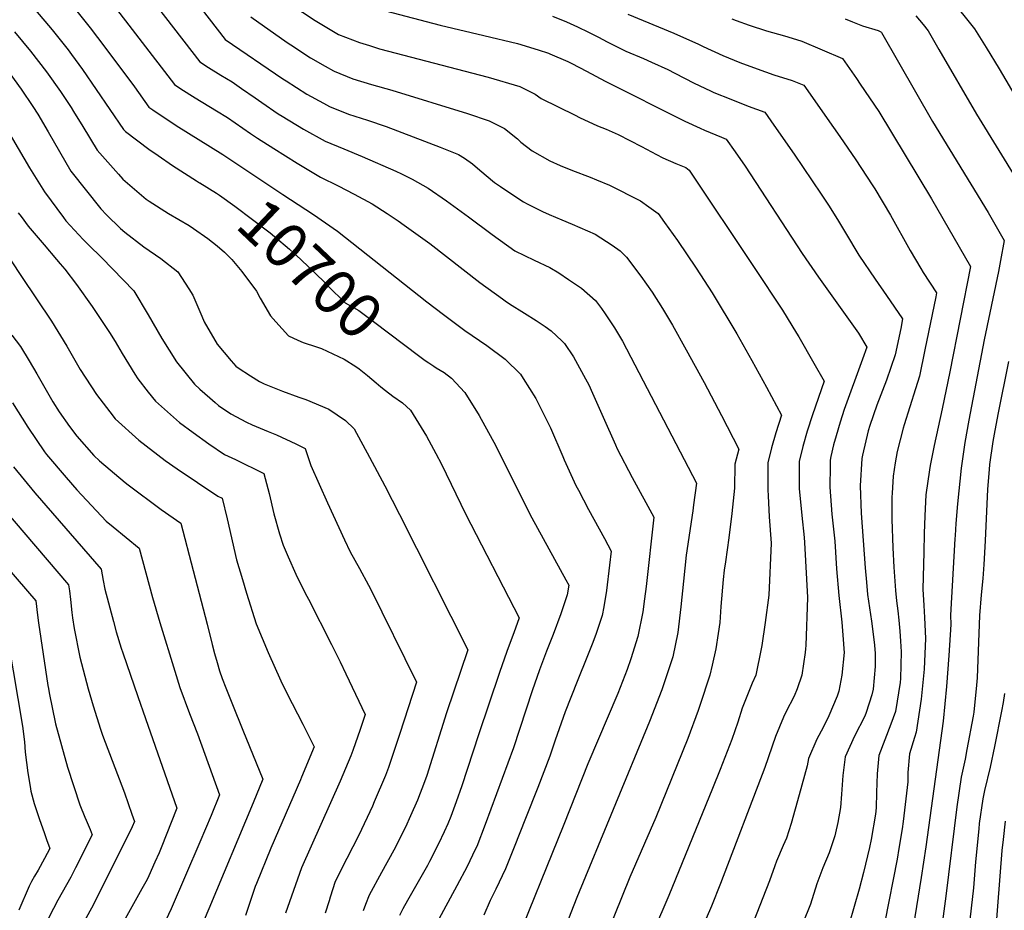
# Model space of a CAD drawing. Units: inches. Extents: x 2619504 to 2624803, y 1455064 to 1460400.
# Drawn here: x 2622259 to 2622894, y 1456848 to 1457423 of the extents above; entities that cross this region are included whole.
import ezdxf
from ezdxf.enums import TextEntityAlignment as Align

# ---------------------------------------------------------------- set-up
doc = ezdxf.new("R2010")
doc.units = ezdxf.units.IN
doc.header["$MEASUREMENT"] = 0
doc.layers.add('tile_2911_24_contour_10ft', color=213, linetype='Continuous')
doc.styles.add('Arial', font='arial.ttf')

msp = doc.modelspace()

# ---------------------------------------------------------------- linework, layer by layer
at = {"layer": 'tile_2911_24_contour_10ft'}
msp.add_line((2622391.23, 1457334.74, 10690), (2622428.57, 1457309.95, 10690), dxfattribs=at)
for points, elevation in [([(2622763.19, 1457486.15), (2622769.25, 1457481.8), (2622780.46, 1457474.93), (2622790.33, 1457471.14), (2622794.35, 1457469.07), (2622803, 1457464.06), (2622814.18, 1457457.82), (2622825.64, 1457452.43), (2622836.64, 1457447.3), (2622839.27, 1457446.25), (2622847.9, 1457442.96), (2622854.21, 1457441.28), (2622866.73, 1457426.37), (2622868.45, 1457424.24), (2622874.38, 1457416.68), (2622881.9, 1457404.67), (2622890.34, 1457390.77), (2622902.41, 1457369.9)], 10570), ([(2622251.14, 1457480.98), (2622293.97, 1457430.22), (2622304.41, 1457417.26), (2622313.75, 1457404.82), (2622332.8, 1457379.24), (2622342.24, 1457366.2), (2622344.81, 1457364.36), (2622359.77, 1457354.37), (2622389.85, 1457335.65), (2622391.23, 1457334.74)], 10690), ([(2622236.92, 1457466.12), (2622269.01, 1457428.66), (2622279.77, 1457416.03), (2622290.12, 1457402.98), (2622292.24, 1457400.07), (2622299.29, 1457390.36), (2622325.8, 1457351.76), (2622327.02, 1457350.55), (2622342.14, 1457339.05), (2622348.14, 1457334.91), (2622357.31, 1457328.6), (2622372.86, 1457318.58), (2622374.77, 1457317.43)], 10700), ([(2622293.99, 1457464.89), (2622358.64, 1457380.73), (2622362.75, 1457377.98), (2622371.99, 1457372.06), (2622385.72, 1457363.74), (2622392.85, 1457359.4), (2622407.78, 1457349.2), (2622412.17, 1457346.17), (2622422.76, 1457339.39), (2622437.8, 1457329.97), (2622452.89, 1457321.05), (2622464.29, 1457315.39), (2622474.59, 1457309.99), (2622486, 1457303.88), (2622495.79, 1457297.57), (2622502.93, 1457292.88), (2622506.7, 1457290.18), (2622523.21, 1457278.25), (2622555.54, 1457253.23), (2622570.12, 1457242.6), (2622571.93, 1457241.3), (2622574.69, 1457239.45), (2622584.27, 1457233.36), (2622591.75, 1457228.7), (2622597.66, 1457224.84), (2622601.43, 1457222.07), (2622608.46, 1457215.5), (2622609.97, 1457213.84), (2622615.92, 1457205.14), (2622622.28, 1457193.41), (2622625.87, 1457186.78), (2622627.21, 1457183.79), (2622634.94, 1457166.27), (2622642.93, 1457148.48), (2622644.09, 1457146.01), (2622653.66, 1457127.44), (2622667.67, 1457101.93), (2622662.68, 1457057.22), (2622661.67, 1457049.24), (2622660.56, 1457040.83), (2622657.4, 1457025.04), (2622652.8, 1457010.49), (2622650.55, 1457003.66), (2622644.38, 1456988.2), (2622625.21, 1456942.98), (2622609.65, 1456903.72), (2622575.95, 1456820.5)], 10680), ([(2622353.8, 1457458.41), (2622391.43, 1457409.79), (2622428.44, 1457384.43), (2622430.6, 1457383), (2622444.05, 1457374.43), (2622454.71, 1457368.66), (2622458.63, 1457366.54), (2622470.76, 1457361.71), (2622483.01, 1457357.82), (2622495.19, 1457353.62), (2622529.99, 1457340.43), (2622541.82, 1457335.64), (2622545.58, 1457333.3), (2622550.82, 1457329.67), (2622555.57, 1457325.48), (2622565.02, 1457317.56), (2622568.74, 1457314.9), (2622576.11, 1457309.97), (2622583.58, 1457305.1), (2622586.03, 1457303.8), (2622595.92, 1457298.87), (2622600.17, 1457296.98), (2622608.39, 1457293.41), (2622615.03, 1457290.68), (2622629.83, 1457284.33), (2622640.87, 1457277.17), (2622645.86, 1457273.61), (2622650.12, 1457269.5), (2622659.37, 1457257.28), (2622666.61, 1457246.87), (2622673.34, 1457236.28), (2622679.6, 1457225.55), (2622688.52, 1457209.79), (2622700.02, 1457188.66), (2622711.23, 1457167.48), (2622722.55, 1457145.78), (2622719.92, 1457135.96), (2622719.58, 1457120.65), (2622718.04, 1457104.23), (2622715.95, 1457088.61), (2622713.83, 1457073.04), (2622713.07, 1457067.77), (2622712.35, 1457061.6), (2622710.84, 1457044.3), (2622710.17, 1457033.91), (2622709.18, 1457026.8), (2622707.61, 1457016.97), (2622705.21, 1457006.46), (2622703.67, 1457000.04), (2622697.37, 1456980.47), (2622696.32, 1456977.24), (2622689.55, 1456959.17), (2622669.03, 1456908.29), (2622652.11, 1456869.85), (2622632.37, 1456820.92)], 10660), ([(2622335.81, 1457446.14), (2622375.03, 1457395.26), (2622380.69, 1457391.65), (2622388.54, 1457386.73), (2622395.75, 1457382.4), (2622401.96, 1457378.12), (2622410.67, 1457372.13), (2622414.92, 1457369.11), (2622425.59, 1457361.81), (2622428.05, 1457360.24), (2622441.81, 1457351.94), (2622455.8, 1457344.12), (2622467.76, 1457339.17), (2622479.64, 1457334.38), (2622501.32, 1457324.91), (2622504.93, 1457323.22), (2622511.79, 1457319.71), (2622522.28, 1457314.01), (2622534.05, 1457305.69), (2622548.17, 1457295.54), (2622563.39, 1457284.01), (2622578.11, 1457273.49), (2622590.49, 1457267.49), (2622600.61, 1457262.9), (2622606.36, 1457259.31), (2622612.7, 1457255.16), (2622621.14, 1457249.38), (2622629.96, 1457241.55), (2622633.84, 1457236.36), (2622636.26, 1457233.01), (2622641.02, 1457225.93), (2622642.23, 1457224.01), (2622647.49, 1457215.26), (2622695.11, 1457123.86), (2622693.28, 1457109.84), (2622692.75, 1457106.01), (2622688.58, 1457077.31), (2622686.78, 1457060.73), (2622685.12, 1457044.06), (2622683.09, 1457027.61), (2622679.96, 1457011.81), (2622672.84, 1456990.59), (2622664.79, 1456970.09), (2622618.05, 1456856.74), (2622600.05, 1456810.56)], 10670), ([(2622424.22, 1457438.85), (2622449.39, 1457421.93), (2622464.48, 1457413), (2622477.98, 1457407.77), (2622484.43, 1457405.8), (2622490.92, 1457403.83), (2622560.88, 1457385.44), (2622581.33, 1457379.37), (2622591.24, 1457374.41), (2622595.12, 1457371.77), (2622616.97, 1457360.89), (2622619.82, 1457359.49), (2622631.28, 1457354.19), (2622636.93, 1457351.92), (2622644.76, 1457348.55), (2622659.8, 1457340.71), (2622669.34, 1457335.55), (2622673.52, 1457333.57), (2622681.75, 1457329.77), (2622688.26, 1457327.18), (2622690.53, 1457325.51), (2622732.37, 1457262.72), (2622750.64, 1457235.28), (2622759.68, 1457220.5), (2622761.12, 1457218.09), (2622770.9, 1457201.12), (2622777.43, 1457189.62), (2622770, 1457167.87), (2622766.57, 1457157.25), (2622763.7, 1457147.52), (2622761.42, 1457137.82), (2622761.39, 1457120.38), (2622762.97, 1457103.01), (2622764.56, 1457088.79), (2622764.76, 1457085.65), (2622766.62, 1457050.12), (2622765.54, 1457019.22), (2622765.43, 1457016.97), (2622765.29, 1457014.62), (2622763.05, 1457000.04), (2622760.15, 1456991.33), (2622758.13, 1456986.55), (2622752.74, 1456976.21), (2622751.34, 1456973.06), (2622745.98, 1456960.54), (2622739.13, 1456940.46), (2622710.72, 1456865.83), (2622704.86, 1456851.1), (2622698.68, 1456836.7)], 10640), ([(2622494.7, 1457428.18), (2622529.91, 1457419.06), (2622558.06, 1457412.35), (2622579.84, 1457407.09), (2622593.11, 1457403.02), (2622599.85, 1457400.9), (2622600.6, 1457400.61), (2622612.16, 1457395.54), (2622614.75, 1457394.31), (2622624.23, 1457389.38), (2622636.28, 1457382.83), (2622687.66, 1457357.11), (2622697.54, 1457352.58), (2622700.27, 1457351.36), (2622711.31, 1457346.72), (2622714.32, 1457345.55), (2622720.17, 1457337.36), (2622726.56, 1457328.08), (2622763.38, 1457271.72), (2622773.72, 1457256.49), (2622799.65, 1457220.47), (2622804.86, 1457211.54), (2622802.18, 1457203.72), (2622790.38, 1457171.26), (2622787.72, 1457163.09), (2622785.2, 1457154.39), (2622783.5, 1457148.41), (2622781.84, 1457141.02), (2622781.38, 1457138.72), (2622781.25, 1457134.93), (2622781.1, 1457121.26), (2622782.48, 1457103.82), (2622784.29, 1457086.49), (2622785.34, 1457068.66), (2622786.89, 1457051.44), (2622788.78, 1457034.24), (2622789.96, 1457020.32), (2622790.23, 1457017.02), (2622790.29, 1457014.63), (2622788.92, 1457000.04), (2622787, 1456989.74), (2622785.87, 1456986.55), (2622780.54, 1456973.81), (2622776.75, 1456966.31), (2622772.83, 1456958.85), (2622767.28, 1456946.29), (2622766.46, 1456941.56), (2622761.29, 1456922.95), (2622756.1, 1456904.38), (2622753.17, 1456895.06), (2622751.01, 1456890.25), (2622746.76, 1456880.16), (2622745.69, 1456877.11), (2622742.29, 1456867.47), (2622731.79, 1456840.73)], 10630), ([(2622407.82, 1457424.32), (2622431.4, 1457407.88), (2622433.74, 1457406.29), (2622446.35, 1457397.84), (2622455.71, 1457392.59), (2622461.14, 1457389.57), (2622461.51, 1457389.38), (2622473.63, 1457384.45), (2622485.65, 1457380.77), (2622498.76, 1457377.18), (2622547.55, 1457362.14), (2622561.51, 1457357.43), (2622571.3, 1457352.33), (2622579.68, 1457345.68), (2622581.98, 1457343.62), (2622589.26, 1457337.89), (2622600.54, 1457331.64), (2622607.3, 1457328.6), (2622615.26, 1457325.24), (2622626.58, 1457320.98), (2622630.65, 1457319.33), (2622639.11, 1457315.89), (2622659.04, 1457305.76), (2622664.54, 1457301.99), (2622670.43, 1457297.65), (2622674.58, 1457291.9), (2622682.82, 1457280.27), (2622694.86, 1457262.41), (2622705.17, 1457246.48), (2622721.18, 1457219.97), (2622730.9, 1457202.79), (2622740.24, 1457185.68), (2622749.99, 1457167.7), (2622746.33, 1457156.34), (2622743.6, 1457146.62), (2622741.16, 1457136.91), (2622741.15, 1457119.47), (2622741.35, 1457115.53), (2622742.05, 1457102.07), (2622743.24, 1457085.18), (2622741.72, 1457051.56), (2622739.53, 1457033.91), (2622737.21, 1457019.24), (2622736.75, 1457016.97), (2622733.31, 1457000.04), (2622731.11, 1456994.8), (2622724.66, 1456978.86), (2622721.7, 1456969.84), (2622717.92, 1456958.68), (2622710.4, 1456939.16), (2622705.56, 1456927.08), (2622677.24, 1456858.14), (2622648.25, 1456790.68)], 10650), ([(2622602.27, 1457424.71), (2622611.42, 1457421.11), (2622618.47, 1457417.97), (2622625.49, 1457414.52), (2622632.08, 1457411.15), (2622637.55, 1457408.15), (2622649.63, 1457402.2), (2622660.99, 1457397.49), (2622666.19, 1457395.18), (2622676.71, 1457390.41), (2622681.24, 1457388.04), (2622693.67, 1457381.56), (2622704.26, 1457376.58), (2622706.25, 1457375.65), (2622717.33, 1457371.19), (2622728.45, 1457366.87), (2622739.3, 1457362.89), (2622745.07, 1457354.63), (2622758.12, 1457335.79), (2622775.5, 1457310.15), (2622780.62, 1457302.31), (2622786.8, 1457292.66), (2622791.16, 1457285.13), (2622799.79, 1457270.76), (2622810.24, 1457255.26), (2622817.57, 1457244.77), (2622828.05, 1457229.63), (2622826.79, 1457223.52), (2622823.18, 1457206.56), (2622817.57, 1457190.08), (2622811.45, 1457174.03), (2622806.81, 1457160.98), (2622805.77, 1457157.62), (2622802.11, 1457141.74), (2622801.66, 1457139.79), (2622801.63, 1457139.62), (2622800.62, 1457121.97), (2622801.27, 1457104.37), (2622803.87, 1457069.2), (2622804.72, 1457060.05), (2622805.46, 1457051.98), (2622807.97, 1457034.79), (2622809.23, 1457024.85), (2622809.8, 1457019.32), (2622810.24, 1457013.96), (2622810.24, 1457005.71), (2622809.06, 1456991), (2622808.15, 1456987.34), (2622804.6, 1456976.07), (2622803.7, 1456973.57), (2622797.04, 1456960.71), (2622791.07, 1456947.37), (2622789.56, 1456935.37), (2622788.57, 1456923.39), (2622788.09, 1456914.79), (2622786.3, 1456905.16), (2622784.83, 1456898.43), (2622784.33, 1456896.41), (2622780.75, 1456885.49), (2622776.59, 1456875.79), (2622775.27, 1456872.41), (2622772.7, 1456865.49), (2622768.69, 1456852.54), (2622763.68, 1456840.16)], 10620), ([(2622650.82, 1457426.08), (2622680.52, 1457413.77), (2622696.39, 1457406.81), (2622699.49, 1457405.2), (2622712.08, 1457399.36), (2622723.19, 1457395), (2622734.35, 1457390.83), (2622744.93, 1457387.03), (2622756.85, 1457383.29), (2622764.29, 1457380.22), (2622783.45, 1457352.96), (2622787.45, 1457347.25), (2622797.89, 1457332.22), (2622808.48, 1457316.06), (2622810.11, 1457313.49), (2622820.18, 1457296.54), (2622832.85, 1457273.85), (2622839.72, 1457262.11), (2622841.25, 1457259.54), (2622849.88, 1457246.49), (2622849.35, 1457243.83), (2622842.42, 1457209.66), (2622838.85, 1457192.67), (2622836.27, 1457184.51), (2622829.02, 1457161.35), (2622828.47, 1457159.32), (2622824.57, 1457144.16), (2622823.24, 1457136.92), (2622821.92, 1457128.29), (2622821.24, 1457117.32), (2622821.08, 1457114.72), (2622821.07, 1457112.54), (2622821.08, 1457100.67), (2622821.69, 1457082.13), (2622822.38, 1457069.73), (2622823.54, 1457054.66), (2622824.1, 1457048.01), (2622824.87, 1457041.54), (2622825.64, 1457035.41), (2622826.3, 1457028.47), (2622826.76, 1457021.95), (2622827.12, 1457015.07), (2622826.61, 1456997.91), (2622826.37, 1456995.23), (2622823.52, 1456976.54), (2622820.47, 1456968.46), (2622812.59, 1456948.34), (2622811.57, 1456936.37), (2622811.11, 1456924.41), (2622810.87, 1456914.58), (2622810.46, 1456910.49), (2622807.74, 1456894.16), (2622806.67, 1456888.92), (2622802.82, 1456872.9), (2622800.01, 1456862.17), (2622793.48, 1456839.8)], 10610), ([(2622717.9, 1457423.02), (2622720.74, 1457421.91), (2622729.09, 1457418.95), (2622740.39, 1457415.39), (2622751.79, 1457412.21), (2622754.06, 1457411.52), (2622763.11, 1457408.71), (2622789.28, 1457397.55), (2622798.32, 1457384.51), (2622800.74, 1457380.98), (2622812.75, 1457363.28), (2622846.65, 1457307.12), (2622871.7, 1457263.34), (2622858.39, 1457195.5), (2622853.61, 1457171.73), (2622848.33, 1457148.1), (2622845.82, 1457135.13), (2622845.33, 1457132.43), (2622843.09, 1457116.33), (2622842.24, 1457102.76), (2622841.92, 1457091.3), (2622841.62, 1457079.29), (2622841.13, 1457055.51), (2622841.72, 1457045.03), (2622842.08, 1457037.22), (2622842.67, 1457023.69), (2622841.89, 1457003.83), (2622840.05, 1456984.47), (2622836.78, 1456963.27), (2622835.7, 1456959.92), (2622832.52, 1456949.25), (2622831.38, 1456937.26), (2622831.28, 1456931.31), (2622828.39, 1456905.67), (2622827.77, 1456900.93), (2622825.69, 1456888.29), (2622824.48, 1456881.42), (2622816.59, 1456840.97)], 10600), ([(2622790.99, 1457423.03), (2622795.62, 1457421.14), (2622802.09, 1457418.63), (2622812.19, 1457415.52), (2622814.05, 1457414.7), (2622814.49, 1457414.17), (2622847.2, 1457356.83), (2622883.1, 1457298.23), (2622893.52, 1457280.19), (2622891.18, 1457267.23), (2622889.81, 1457260.23), (2622880.5, 1457216.21), (2622870.63, 1457164.49), (2622868.1, 1457149.95), (2622865.8, 1457133.48), (2622863.34, 1457110.47), (2622862.37, 1457097.88), (2622861.89, 1457090.11), (2622861.75, 1457087.86), (2622858.89, 1457038.79), (2622859.03, 1457032.75), (2622857.88, 1457012.69), (2622856.26, 1456992.72), (2622854.09, 1456970.48), (2622851.58, 1456951.61), (2622843.05, 1456889.3), (2622840.01, 1456869.6), (2622830.99, 1456813.61)], 10590), ([(2622836.55, 1457425.1), (2622841.2, 1457419.44), (2622844.44, 1457415.42), (2622851.43, 1457403.39), (2622875.58, 1457361.67), (2622915.34, 1457297.05)], 10580), ([(2622255.59, 1457414.72), (2622265.94, 1457402.19), (2622276.15, 1457389.01), (2622285.11, 1457376.18), (2622292.04, 1457365.85), (2622293.65, 1457363.27), (2622299.54, 1457353.6), (2622308.83, 1457338.35), (2622322.62, 1457322.95), (2622325.46, 1457319.77), (2622340.51, 1457306.9), (2622342.29, 1457305.63), (2622354.79, 1457297.53), (2622368.12, 1457289.77), (2622370.95, 1457287.94), (2622380.25, 1457281.51), (2622386.09, 1457276.83), (2622390.89, 1457272.61), (2622395.66, 1457268.04), (2622402.16, 1457260.32), (2622411.59, 1457247.45), (2622414.01, 1457242.98), (2622420.51, 1457231.66), (2622423.98, 1457227.71), (2622432.07, 1457218.71), (2622438.25, 1457215.91), (2622441.64, 1457214.43), (2622450.19, 1457211.59), (2622453.34, 1457210.54), (2622468.01, 1457203.79), (2622475.49, 1457198.97), (2622477.72, 1457197.47), (2622483, 1457193.26), (2622488.78, 1457188.39), (2622491.76, 1457185.94), (2622494.64, 1457183.57), (2622499.51, 1457179.92), (2622505.75, 1457175.54), (2622510.78, 1457170.77), (2622521.12, 1457154.05), (2622527.12, 1457142.93), (2622530.7, 1457136.03), (2622546.17, 1457104.04), (2622580.78, 1457037.08), (2622577.31, 1457027.42), (2622575.01, 1457021.16), (2622572.8, 1457015.34), (2622568.18, 1457001.73), (2622554.68, 1456961.51), (2622543.93, 1456928.71), (2622540.35, 1456918.34), (2622536.75, 1456908.97), (2622534.9, 1456904.26), (2622532.54, 1456899), (2622528.83, 1456891.24), (2622523.08, 1456879.96), (2622521.74, 1456877.45), (2622508.91, 1456854.75), (2622505.77, 1456849.36), (2622503.67, 1456845.15)], 10710), ([(2622252.58, 1457387.79), (2622259.94, 1457377.78), (2622267.29, 1457366.66), (2622270.52, 1457361.65), (2622277.22, 1457350.29), (2622284.47, 1457337.56), (2622291.86, 1457324.94), (2622311.1, 1457300.7), (2622314.93, 1457296.68), (2622323.85, 1457287.89), (2622326.69, 1457285.62), (2622338.95, 1457276.05), (2622349.97, 1457268.67), (2622360.88, 1457259.9), (2622367.97, 1457248.97), (2622370.48, 1457244.86), (2622376.25, 1457231.35), (2622377.89, 1457227.86), (2622386.29, 1457213.34), (2622395.22, 1457202.68), (2622398.29, 1457199.29), (2622399.72, 1457198.19), (2622407.69, 1457192.91), (2622413.46, 1457189.26), (2622416.57, 1457187.89), (2622428.3, 1457183.08), (2622438.91, 1457179.23), (2622443.41, 1457177.75), (2622458.24, 1457171.55), (2622469, 1457164.24), (2622474.59, 1457158.9), (2622484.46, 1457140.51), (2622494.25, 1457122.09), (2622503.72, 1457103.56), (2622547.75, 1457016.28), (2622533.91, 1456975.75), (2622521.29, 1456935.34), (2622519.88, 1456931.31), (2622515.32, 1456919.49), (2622510.87, 1456909.32), (2622507.53, 1456902.14), (2622500.04, 1456887.2), (2622492.04, 1456872.79), (2622484.06, 1456858.21), (2622481.82, 1456852.24), (2622480.39, 1456848.15)], 10720), ([(2622247.03, 1457358.18), (2622265.27, 1457327.01), (2622274.9, 1457311.53), (2622287.16, 1457294.93), (2622288.71, 1457292.94), (2622299.75, 1457280.92), (2622303.15, 1457277.32), (2622311.79, 1457269.04), (2622332.42, 1457247.83), (2622341.61, 1457232.21), (2622350.44, 1457217.12), (2622360.04, 1457201.96), (2622371.59, 1457187.65), (2622375.12, 1457184.45), (2622381.37, 1457178.85), (2622384.94, 1457175.73), (2622387.1, 1457173.91), (2622394.98, 1457168.42), (2622405, 1457163.16), (2622408.83, 1457161.36), (2622419.04, 1457157.07), (2622424.42, 1457154.86), (2622436.83, 1457149.13), (2622442.99, 1457146.05), (2622446.57, 1457135.26), (2622457.34, 1457111.08), (2622468.25, 1457087.3), (2622471.96, 1457079.56), (2622477.85, 1457068.75), (2622483.79, 1457057.95), (2622484.76, 1457056.13), (2622514.72, 1456995.47), (2622503.92, 1456962.51), (2622499.42, 1456948.83), (2622496.52, 1456940.6), (2622494.63, 1456935.37), (2622487.4, 1456918.3), (2622486.27, 1456915.71), (2622477.53, 1456896.97), (2622469.78, 1456881.87), (2622462.26, 1456867.1), (2622458.98, 1456856.88), (2622458.29, 1456854.5), (2622455.84, 1456846.61)], 10730), ([(2622374.77, 1457317.43), (2622374.95, 1457317.33), (2622385.79, 1457310.66), (2622387.74, 1457309.45), (2622397.6, 1457302.26), (2622420.25, 1457285.06), (2622423.24, 1457282.74), (2622432.87, 1457274.52), (2622440.07, 1457267.97), (2622455.15, 1457253.63), (2622457.8, 1457250.82), (2622468.7, 1457240.05), (2622477.5, 1457235.12), (2622487, 1457228.08), (2622516.84, 1457205.51)], 10700), ([(2622428.57, 1457309.95), (2622448.22, 1457296.91), (2622463.84, 1457286.11), (2622521.31, 1457240.62), (2622532.07, 1457232.46), (2622545.92, 1457222.24), (2622559.91, 1457212.57), (2622571.91, 1457203.67), (2622581.62, 1457194.01), (2622583.39, 1457191.22), (2622591.55, 1457178.26), (2622601.07, 1457159.39), (2622608.9, 1457141.08), (2622609.92, 1457138.83), (2622617.46, 1457122.23), (2622619.02, 1457119.25), (2622625.61, 1457106.72), (2622635.8, 1457088.16), (2622640.23, 1457080.01), (2622639.16, 1457071.02), (2622637.05, 1457054.62), (2622635.35, 1457044.18), (2622634.35, 1457038.56), (2622630.34, 1457026.25), (2622627.89, 1457019.94), (2622624.99, 1457012.57), (2622618.28, 1456995.96), (2622610.47, 1456976.37), (2622604.13, 1456958.07), (2622600.63, 1456947.87), (2622592.97, 1456927.7), (2622585.02, 1456907.59), (2622577.6, 1456889.14), (2622571.97, 1456875.2), (2622565.91, 1456862.17), (2622562.08, 1456854.9), (2622557.99, 1456845.26)], 10690), ([(2622257.93, 1457298.12), (2622259.8, 1457295.61), (2622264.45, 1457289.48), (2622274.62, 1457277.33), (2622282.53, 1457268.02), (2622285.05, 1457265.22), (2622288.03, 1457261.73), (2622295.47, 1457251.73), (2622305.69, 1457237.59), (2622316.87, 1457220.8), (2622320.35, 1457215.05), (2622324.98, 1457207.36), (2622333.11, 1457194), (2622334.99, 1457191.03), (2622341.64, 1457182.55), (2622346.47, 1457176.69), (2622361.91, 1457162.92), (2622370.65, 1457156.37), (2622380.71, 1457149.16), (2622390.83, 1457142.33), (2622397.91, 1457138.99), (2622416.24, 1457130.03), (2622419.68, 1457117.06), (2622422.71, 1457104.12), (2622426.43, 1457091.03), (2622428.83, 1457083.73), (2622431.93, 1457076.28), (2622436.87, 1457065.04), (2622443, 1457052.93), (2622444.98, 1457049.04), (2622459.86, 1457019.88), (2622465.39, 1457008.72), (2622469.17, 1457000.82), (2622481.68, 1456974.67), (2622478.44, 1456964.94), (2622473.72, 1456951.42), (2622472.37, 1456948.09), (2622465.54, 1456931.62), (2622440.53, 1456875.96), (2622430.19, 1456846.75)], 10740), ([(2622253.33, 1457267.07), (2622260.16, 1457256.95), (2622279.33, 1457228.23), (2622289.25, 1457212.04), (2622297.83, 1457197.15), (2622308.48, 1457180.94), (2622317.07, 1457169.73), (2622320.44, 1457165.33), (2622335.59, 1457151.44), (2622352.74, 1457138.42), (2622360.49, 1457133.11), (2622386.56, 1457115.51), (2622389.49, 1457114.02), (2622392.7, 1457100.9), (2622398.67, 1457074.41), (2622402.43, 1457061.63), (2622405.06, 1457052.84), (2622411.38, 1457033.05), (2622419.07, 1457014.59), (2622427.25, 1456996.44), (2622431.11, 1456988.43), (2622441.44, 1456968.53), (2622448.65, 1456953.87), (2622440.61, 1456934.39), (2622439.84, 1456932.55), (2622420.87, 1456888.62), (2622411.44, 1456865.84), (2622410.62, 1456863.8), (2622404.48, 1456845.15)], 10750), ([(2622253.74, 1457219.14), (2622259.4, 1457211.78), (2622264.97, 1457202.54), (2622269.88, 1457194.25), (2622280.3, 1457176.24), (2622284.32, 1457169.71), (2622291, 1457160.22), (2622295.65, 1457154.1), (2622306.75, 1457141.62), (2622310.31, 1457138.14), (2622326.79, 1457124.16), (2622328.74, 1457122.63), (2622350.11, 1457106.92), (2622362.75, 1457098), (2622370.71, 1457067.54), (2622379.71, 1457032.99), (2622382.97, 1457019.9), (2622384.52, 1457013.99), (2622386.15, 1457008.27), (2622387.74, 1457002.91), (2622389.49, 1456997.83), (2622391.75, 1456991.9), (2622396.01, 1456981.22), (2622402.81, 1456964.66), (2622415.62, 1456933.06), (2622409.29, 1456917.83), (2622380.74, 1456849.46), (2622374.15, 1456833.8)], 10760), ([(2622516.84, 1457205.51), (2622520.28, 1457202.91), (2622522.57, 1457201.28), (2622525.76, 1457199.16), (2622527.44, 1457198.07), (2622532.5, 1457195.12), (2622537.13, 1457191.57), (2622545.86, 1457182.28), (2622555.09, 1457167.42), (2622558.77, 1457160.73), (2622564.5, 1457150.14), (2622589.12, 1457101.47), (2622611.01, 1457061.54), (2622612.8, 1457058.09), (2622611.81, 1457051.78), (2622607.8, 1457039.47), (2622602.77, 1457026.35), (2622598.47, 1457015.53), (2622593.86, 1457003.5), (2622589.15, 1456989.94), (2622577.11, 1456953.28), (2622558.95, 1456903.76), (2622553.47, 1456889.7), (2622552.48, 1456887.62), (2622547.28, 1456876.77), (2622540.67, 1456864.18), (2622527.76, 1456840.37)], 10700), ([(2622896.24, 1457202.26), (2622889.34, 1457168.06), (2622886.99, 1457155.46), (2622886.19, 1457150.69), (2622884.06, 1457135.79), (2622883.72, 1457132.6), (2622882.76, 1457119.85), (2622881.27, 1457086.73), (2622880.47, 1457071.42), (2622879.67, 1457062.41), (2622878.57, 1457051.88), (2622877.58, 1457038.44), (2622876, 1456998.39), (2622875.67, 1456993.69), (2622873.84, 1456976.15), (2622873.53, 1456973.56), (2622869.44, 1456952.11), (2622868.24, 1456945.94), (2622865.75, 1456934.31), (2622863.01, 1456915.13), (2622855.89, 1456857.51), (2622850.45, 1456817.16)], 10580), ([(2622254.24, 1457175.49), (2622264.08, 1457159.83), (2622274.79, 1457143.92), (2622276.17, 1457142.27), (2622288.79, 1457127.36), (2622295.68, 1457119.51), (2622314.73, 1457099.2), (2622319.1, 1457095.72), (2622336, 1457081.99), (2622344.46, 1457050.07), (2622349.27, 1457033.93), (2622358.89, 1457002.53), (2622362.15, 1456992.08), (2622368.4, 1456975.41), (2622373.41, 1456962.16), (2622387.6, 1456922.95), (2622382.33, 1456909.6), (2622375.11, 1456892.32), (2622356.55, 1456849.39), (2622349.87, 1456835.22)], 10770), ([(2622220.03, 1457140.35), (2622290.41, 1457058.16), (2622290.92, 1457054.42), (2622291.6, 1457048.79), (2622292.51, 1457040.48), (2622292.93, 1457036.98), (2622294.05, 1457030.07), (2622297.67, 1457011.69), (2622303.05, 1456991.17), (2622306.31, 1456980.34), (2622311.04, 1456965.14), (2622312.3, 1456961.46), (2622326.38, 1456924.16), (2622331.27, 1456910.52), (2622332.95, 1456905.67), (2622331.48, 1456902.24), (2622328.05, 1456895.12), (2622305.08, 1456849.95), (2622294.56, 1456830.76)], 10790), ([(2622254.99, 1457134.26), (2622268.75, 1457117.57), (2622311.49, 1457068.3), (2622312.78, 1457061.04), (2622313.68, 1457055.53), (2622319.35, 1457034.59), (2622321.16, 1457028.02), (2622324.27, 1457017.53), (2622325.3, 1457014.39), (2622334.95, 1456986.36), (2622340.03, 1456972.08), (2622360.27, 1456914.31), (2622353.39, 1456897), (2622350.52, 1456889.88), (2622348.71, 1456885.57), (2622346.08, 1456879.53), (2622342.16, 1456870.63), (2622340.98, 1456868.25), (2622337.73, 1456862.33), (2622314.91, 1456821.27)], 10780), ([(2622250.63, 1457069.75), (2622269.34, 1457048.03), (2622270.47, 1457038.63), (2622270.95, 1457033.77), (2622277.04, 1456993.48), (2622277.42, 1456991.43), (2622277.98, 1456988.66), (2622282, 1456968.78), (2622289.73, 1456940.78), (2622297.63, 1456916.57), (2622300.99, 1456908.56), (2622301.85, 1456906.52), (2622304.26, 1456900.58), (2622305.62, 1456897.03), (2622294.97, 1456875.82), (2622291.81, 1456869.83), (2622283.42, 1456854.94), (2622280.68, 1456849.62), (2622266.19, 1456821.24)], 10800), ([(2622251.66, 1457020.66), (2622260.69, 1456967.18), (2622262.01, 1456957.17), (2622262.5, 1456950.41), (2622264.25, 1456937.02), (2622265.58, 1456928.38), (2622266.09, 1456925.22), (2622268.27, 1456917.25), (2622270.06, 1456911.51), (2622271.44, 1456907.58), (2622274.94, 1456898.01), (2622276.27, 1456894.21), (2622278.29, 1456888.39), (2622274.9, 1456881.87), (2622270.71, 1456874.42), (2622268.4, 1456870.51), (2622266.44, 1456867.03), (2622265.08, 1456864.11), (2622258.26, 1456848.48)], 10810), ([(2622893.65, 1456988.2), (2622892.77, 1456982.34), (2622891.83, 1456976.83), (2622887.22, 1456954.01), (2622884.39, 1456940.76), (2622880.89, 1456925.67), (2622879.75, 1456920.31), (2622877.45, 1456904.36), (2622877.06, 1456901.07), (2622875.05, 1456879.74), (2622873.72, 1456862.97), (2622867.16, 1456804.9)], 10570), ([(2622894.15, 1456905.9), (2622892.75, 1456894.14), (2622892.06, 1456887.07), (2622884.57, 1456793.05)], 10560)]:
    msp.add_lwpolyline(points, dxfattribs=dict(at, elevation=elevation))

# ---------------------------------------------------------------- texts
at = {"color": 18, "style": 'Arial'}
msp.add_text('10700', height=28.8, rotation=-43.55231, dxfattribs=at).set_placement((2622446.33, 1457262.02), align=Align.MIDDLE_CENTER)

doc.saveas('drawing.dxf')
